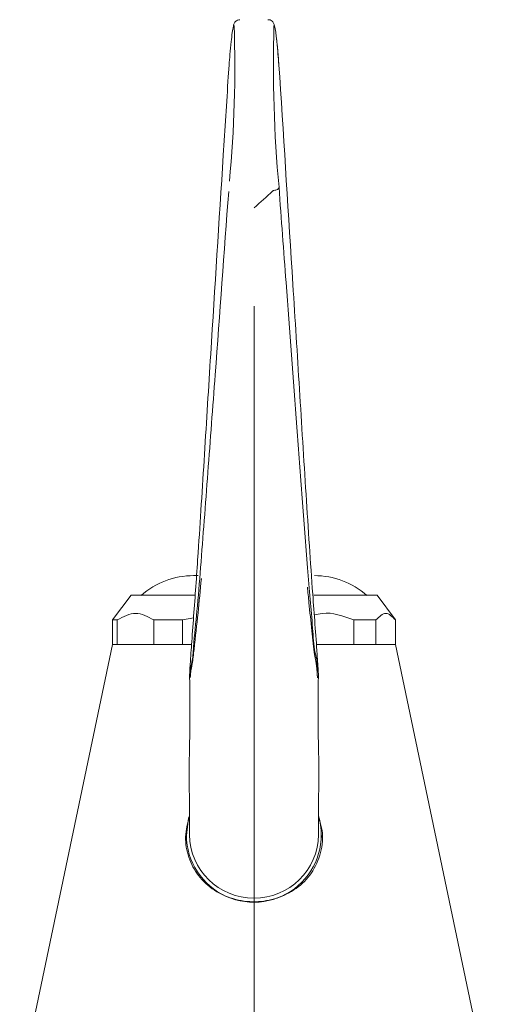
# Model space of a CAD drawing. Units: millimetres. Extents: x 104346 to 106056, y 4332 to 5526.
# Drawn here: x 104900 to 104938, y 4563 to 4643 of the extents above; entities that cross this region are included whole.
import ezdxf

# ---------------------------------------------------------------- set-up
doc = ezdxf.new("R2010")
doc.units = ezdxf.units.MM
doc.header["$LTSCALE"] = 5
doc.linetypes.add('CENTERX2', pattern=[20.32, 12.7, -2.54, 2.54, -2.54])
doc.layers.add('AM_0', color=7, linetype='CONTINUOUS', lineweight=25)

msp = doc.modelspace()

# ---------------------------------------------------------------- linework, layer by layer
at = {"layer": 'AM_0', "color": 0, "linetype": 'Continuous', "lineweight": 15}
for p, q in [((104916.824, 4638.854), (104916.758, 4637.929)), ((104920.941, 4637.929), (104920.875, 4638.854)), ((104914.32, 4597.371), (104913.942, 4597.371)), ((104908.85, 4595.771), (104907.346, 4593.766)), ((104912.727, 4595.771), (104908.85, 4595.771)), ((104914.064, 4595.771), (104912.727, 4595.771)), ((104928.85, 4595.771), (104923.716, 4595.771)), ((104930.35, 4593.771), (104928.85, 4595.771)), ((104913.963, 4593.941), (104913.029, 4593.771)), ((104907.35, 4593.771), (104907.721, 4593.771)), ((104907.35, 4593.771), (104907.35, 4591.771)), ((104907.721, 4591.771), (104907.721, 4593.771)), ((104913.029, 4593.771), (104910.704, 4593.771)), ((104910.704, 4593.771), (104910.704, 4591.771)), ((104913.029, 4591.771), (104913.029, 4593.771)), ((104928.768, 4593.771), (104926.968, 4593.771)), ((104926.968, 4593.771), (104926.968, 4591.771)), ((104928.768, 4591.771), (104928.768, 4593.771)), ((104930.35, 4593.771), (104930.35, 4591.771)), ((104907.35, 4591.771), (104899.8, 4555.771)), ((104907.721, 4591.771), (104907.35, 4591.771)), ((104913.746, 4591.771), (104907.35, 4591.771)), ((104913.029, 4591.771), (104910.704, 4591.771)), ((104930.35, 4591.771), (104923.951, 4591.771)), ((104928.768, 4591.771), (104926.968, 4591.771)), ((104937.9, 4555.771), (104930.35, 4591.771)), ((104913.6, 4579.213), (104913.6, 4576.307)), ((104924.1, 4576.307), (104924.1, 4579.213)), ((104924.35, 4576.094), (104924.35, 4576.256))]:
    msp.add_line(p, q, dxfattribs=at)
at = {"layer": 'AM_0', "color": 0, "linetype": 'CENTERX2', "lineweight": 0}
msp.add_line((104918.85, 4458.771), (104918.85, 4619.271), dxfattribs=at)
at = {"layer": 'AM_0', "color": 0, "linetype": 'Continuous', "lineweight": 15, "flags": 128}
msp.add_lwpolyline([(104913.35, 4576.256), (104913.537, 4577.649), (104913.597, 4577.853)], dxfattribs=at)
at = {"layer": 'AM_0', "color": 0, "linetype": 'Continuous', "lineweight": 15}
for centre, radius, start, end in [((104821.47, 4638.648), 95.821, 354.48646, 2.05602), ((105028.544, 4638.887), 108.119, 178.30312, 185.2803), ((104859.908, 4634.322), 61.135, 4.25167, 6.3463), ((104913.942, 4590.871), 6.5, 89.99918, 131.07612), ((104923.757, 4590.871), 6.5, 48.92388, 90.00082), ((104918.836, 4576.31), 5.487, 180.56183, 16.41563), ((104918.85, 4576.398), 5.251, 180.9924, 359.0076)]:
    msp.add_arc(centre, radius, start, end, dxfattribs=at)
for points, knots in [([(104917.702, 4642.554), (104917.669, 4642.556), (104917.574, 4642.56), (104917.443, 4642.494), (104917.334, 4642.401), (104917.265, 4642.304), (104917.209, 4642.185), (104917.139, 4641.923), (104917.071, 4641.445), (104916.982, 4640.677), (104916.9, 4639.794), (104916.848, 4639.157), (104916.825, 4638.868)], [0, 0, 0, 0, 0.024682, 0.070248, 0.10475, 0.132012, 0.158954, 0.202594, 0.334974, 0.520696, 0.782463, 1, 1, 1, 1]), ([(104920.667, 4641.077), (104920.655, 4641.191), (104920.623, 4641.488), (104920.57, 4641.855), (104920.496, 4642.182), (104920.402, 4642.371), (104920.247, 4642.502), (104920.101, 4642.568), (104920.004, 4642.558), (104919.974, 4642.555)], [0, 0, 0, 0, 0.18991, 0.49827, 0.615226, 0.747938, 0.838898, 0.951089, 1, 1, 1, 1]), ([(104920.874, 4638.868), (104920.857, 4639.086), (104920.81, 4639.664), (104920.746, 4640.401), (104920.686, 4640.918), (104920.667, 4641.077)], [0, 0, 0, 0, 0.296223, 0.783138, 1, 1, 1, 1]), ([(104916.758, 4637.929), (104916.623, 4635.8), (104916.143, 4628.284), (104915.496, 4618.052), (104914.908, 4608.593), (104914.572, 4603.212), (104914.292, 4598.926), (104914.027, 4595.205), (104913.804, 4592.182), (104913.688, 4590.622), (104913.636, 4589.787), (104913.622, 4589.527), (104913.618, 4589.393), (104913.612, 4589.295), (104913.62, 4589.224), (104913.607, 4589.169), (104913.699, 4589.095), (104913.641, 4589.86), (104913.853, 4590.323), (104913.968, 4592.216), (104914.247, 4594.651), (104914.516, 4598.13), (104914.806, 4601.874), (104915.201, 4607.105), (104915.868, 4616.018), (104916.426, 4623.632), (104916.79, 4628.599)], [0, 0, 0, 0, 0.072328, 0.255418, 0.34769, 0.393717, 0.438237, 0.493379, 0.520197, 0.541063, 0.546401, 0.548572, 0.549884, 0.550966, 0.551842, 0.552428, 0.552599, 0.55555, 0.566213, 0.580092, 0.613253, 0.653414, 0.696793, 0.741107, 0.831137, 1, 1, 1, 1]), ([(104920.884, 4628.937), (104921.073, 4626.355), (104921.549, 4619.857), (104922.173, 4611.437), (104922.754, 4603.701), (104923.112, 4599.046), (104923.388, 4595.487), (104923.622, 4593.296), (104923.724, 4591.112), (104924.071, 4590.373), (104923.941, 4589.05), (104924.097, 4589.183), (104924.08, 4589.247), (104924.086, 4589.327), (104924.079, 4589.448), (104924.073, 4589.602), (104924.058, 4589.862), (104924.03, 4590.318), (104923.887, 4592.345), (104923.645, 4595.542), (104923.344, 4599.881), (104922.983, 4605.438), (104922.55, 4612.52), (104921.838, 4623.835), (104921.299, 4632.299), (104920.941, 4637.929)], [0, 0, 0, 0, 0.087466, 0.220116, 0.285392, 0.349317, 0.378479, 0.404882, 0.4266, 0.444102, 0.44949, 0.449735, 0.450516, 0.451377, 0.452548, 0.454573, 0.45661, 0.461324, 0.470034, 0.525263, 0.569657, 0.616967, 0.713416, 0.809414, 1, 1, 1, 1]), ([(104918.85, 4627.257), (104918.854, 4627.261), (104919.373, 4627.715), (104919.883, 4628.178), (104920.39, 4628.637)], [0, 0, 0, 0, 0.008837, 1, 1, 1, 1]), ([(104920.466, 4628.677), (104920.456, 4628.674), (104920.431, 4628.669), (104920.406, 4628.652), (104920.393, 4628.64), (104920.39, 4628.637)], [0, 0, 0, 0, 0.377719, 0.860167, 1, 1, 1, 1]), ([(104920.466, 4628.677), (104920.52, 4628.686), (104920.62, 4628.704), (104920.75, 4628.76), (104920.847, 4628.831), (104920.883, 4628.901), (104920.884, 4628.935), (104920.884, 4628.937)], [0, 0, 0, 0, 0.309378, 0.582643, 0.803659, 0.990255, 1, 1, 1, 1]), ([(104914.571, 4597.143), (104914.483, 4596.198), (104914.302, 4594.255), (104914.049, 4592.071), (104913.846, 4590.176), (104913.725, 4589.767), (104913.664, 4589.014), (104913.61, 4589.123), (104913.616, 4589.183), (104913.613, 4589.269), (104913.615, 4589.339), (104913.617, 4589.379), (104913.617, 4589.383)], [0, 0, 0, 0, 0.334557, 0.688061, 0.82853, 0.937332, 0.964137, 0.967704, 0.975281, 0.985763, 0.998275, 1, 1, 1, 1]), ([(104924.081, 4589.414), (104924.081, 4589.412), (104924.083, 4589.372), (104924.086, 4589.304), (104924.084, 4589.21), (104924.092, 4589.14), (104924.001, 4588.954), (104923.95, 4590.249), (104923.733, 4590.914), (104923.542, 4593.083), (104923.344, 4594.827), (104923.233, 4596.022), (104923.193, 4596.448)], [0, 0, 0, 0, 0.0007628, 0.0154377, 0.0264969, 0.037135, 0.0426493, 0.0983324, 0.2878501, 0.5378217, 0.8352874, 1, 1, 1, 1]), ([(104910.704, 4593.771), (104910.212, 4594.036), (104909.22, 4594.571), (104908.223, 4594.039), (104907.721, 4593.771)], [0, 0, 0, 0, 0.495434, 1, 1, 1, 1]), ([(104926.968, 4593.771), (104926.107, 4594.09), (104925.035, 4594.487), (104923.961, 4594.227), (104923.75, 4594.176)], [0, 0, 0, 0, 0.802985, 1, 1, 1, 1]), ([(104930.35, 4593.771), (104930.089, 4594.036), (104929.564, 4594.571), (104929.034, 4594.039), (104928.768, 4593.771)], [0, 0, 0, 0, 0.496458, 1, 1, 1, 1]), ([(104913.613, 4589.174), (104913.618, 4588.94), (104913.634, 4588.246), (104913.645, 4587.018), (104913.643, 4585.508), (104913.625, 4584.075), (104913.59, 4582.808), (104913.577, 4581.648), (104913.582, 4580.425), (104913.594, 4579.569), (104913.6, 4579.12)], [0, 0, 0, 0, 0.069748, 0.207124, 0.366534, 0.520063, 0.6349, 0.744612, 0.866101, 1, 1, 1, 1]), ([(104924.099, 4579.12), (104924.106, 4579.597), (104924.118, 4580.491), (104924.122, 4581.742), (104924.11, 4582.858), (104924.08, 4583.945), (104924.065, 4584.947), (104924.058, 4585.807), (104924.056, 4586.484), (104924.057, 4587.189), (104924.066, 4588.093), (104924.073, 4588.791), (104924.086, 4589.19), (104924.086, 4589.193)], [0, 0, 0, 0, 0.141996, 0.266207, 0.372819, 0.474116, 0.590244, 0.671295, 0.730129, 0.791998, 0.881194, 0.999245, 1, 1, 1, 1]), ([(104913.6, 4577.814), (104913.458, 4577.262), (104913.174, 4576.16), (104913.464, 4574.454), (104914.273, 4572.916), (104915.613, 4571.696), (104917.33, 4570.96), (104919.181, 4570.788), (104920.952, 4571.151), (104922.514, 4572.008), (104923.742, 4573.347), (104924.398, 4575.05), (104924.491, 4576.602), (104924.185, 4577.445), (104924.084, 4577.722)], [0, 0, 0, 0, 0.083401, 0.166434, 0.248404, 0.335957, 0.428419, 0.519446, 0.606172, 0.691355, 0.778518, 0.868269, 0.956737, 1, 1, 1, 1])]:
    msp.add_open_spline(points, degree=3, knots=knots, dxfattribs=at)

doc.saveas('drawing.dxf')
